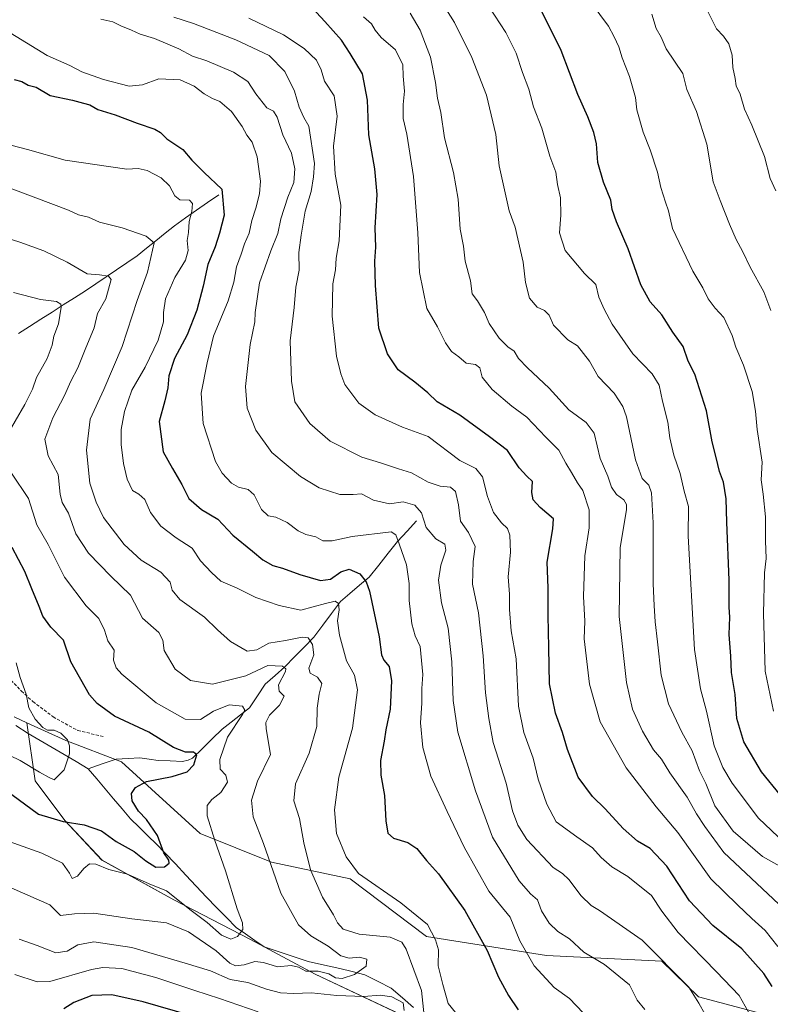
# Model space of a CAD drawing. Units: metres. Extents: x 655049 to 658511, y 4737115 to 4739506.
# Drawn here: x 656850 to 657095, y 4737504 to 4737824 of the extents above; entities that cross this region are included whole.
import ezdxf

# ---------------------------------------------------------------- set-up
doc = ezdxf.new("R2010")
doc.units = ezdxf.units.M
doc.header["$MEASUREMENT"] = 0
doc.linetypes.add('TRAZOSX2', pattern=[1.5, 1, -0.5])
for name, color, linetype, lineweight in [('Arbolado forestal CxS', 92, 'Continuous', 0), ('Corriente natural lineal', 142, 'Continuous', 13), ('Curva de nivel maestra', 36, 'Continuous', 30), ('Curva de nivel normal', 36, 'Continuous', 0), ('Senda', 19, 'TRAZOSX2', 0)]:
    doc.layers.add(name, color=color, linetype=linetype, lineweight=lineweight)

# ---------------------------------------------------------------- blocks, each defined once
blk = doc.blocks.new('*U151')
at = {"layer": 'Arbolado forestal CxS', "color": 92, "linetype": 'Continuous', "lineweight": 0}
blk.add_polyline3d([(656973.9373, 4737500.3751, 716.4475), (656946.5413, 4737513.2673, 712.8736), (656925.5917, 4737524.5479, 707.639), (656900.6131, 4737537.4401, 706.7446), (656877.2461, 4737550.3323, 705.0416), (656865.1599, 4737563.2245, 700.6804), (656855.4909, 4737576.1165, 696.9205), (656852.8527, 4737595.0253, 694.3831), (656865.4997, 4737589.2665, 695.0807), (656883.5417, 4737582.2995, 698.6086), (656909.1643, 4737559.0827, 704.2434), (656932.3741, 4737549.7627, 710.7256), (656957.9829, 4737544.3435, 718.6885), (656982.8085, 4737525.5477, 719.6546), (657021.7865, 4737519.3465, 731.6845), (657059.3345, 4737517.5431, 739.6391), (657071.1941, 4737505.8991, 740.4076), (657090.4351, 4737500.8833, 745.7427)], dxfattribs=at)
blk = doc.blocks.new('*U211')
at = {"layer": 'Curva de nivel normal', "color": 36, "linetype": 'Continuous', "lineweight": 0}
blk.add_polyline3d([(657097.32, 4737536.06, 760), (657079.46, 4737552.86, 760), (657073.28, 4737561.36, 760), (657070.52, 4737565.4, 760), (657067.51, 4737570.81, 760), (657061.94, 4737578.72, 760), (657059.14, 4737583.16, 760), (657056.57, 4737586.27, 760), (657053, 4737592.27, 760), (657049.81, 4737599.48, 760), (657047.79, 4737608.16, 760), (657045.47, 4737629.54, 760), (657045.74, 4737651.94, 760), (657047.76, 4737664.26, 760), (657047.86, 4737666, 760), (657046.98, 4737667.52, 760), (657044.54, 4737669.2, 760), (657042.88, 4737671.62, 760), (657041.75, 4737675.19, 760), (657039.3, 4737680.94, 760), (657037.28, 4737689.16, 760), (657034.73, 4737692.63, 760), (657029.07, 4737696.71, 760), (657022.68, 4737703.82, 760), (657015.6, 4737710.34, 760), (657012.7, 4737713.44, 760), (657011.24, 4737715.81, 760), (657009.2, 4737717.24, 760), (657006.44, 4737720, 760), (657003.16, 4737724.8, 760), (657001.58, 4737728.36, 760), (656999.38, 4737732.18, 760), (656997.66, 4737734.47, 760), (656997.08, 4737738.62, 760), (656995.39, 4737745.08, 760), (656994.81, 4737749.88, 760), (656993.73, 4737755.48, 760), (656993.05, 4737765.19, 760), (656991.58, 4737773.88, 760), (656988.62, 4737785.14, 760), (656987.4, 4737793.34, 760), (656986.34, 4737798.01, 760), (656985.74, 4737803.12, 760), (656984.03, 4737811.3, 760), (656982.46, 4737815.55, 760), (656980.66, 4737820.15, 760), (656977.51, 4737825.6, 760)], dxfattribs=at)
blk = doc.blocks.new('*U220')
at = {"layer": 'Curva de nivel normal', "color": 36, "linetype": 'Continuous', "lineweight": 0}
blk.add_polyline3d([(657097.02, 4737522.34, 755), (657092.9, 4737527.54, 755), (657088.59, 4737531.38, 755), (657083.86, 4737535.85, 755), (657075.19, 4737544.25, 755), (657064.55, 4737559.32, 755), (657057.49, 4737567.67, 755), (657047.65, 4737580.36, 755), (657039.21, 4737595.35, 755), (657035.77, 4737607.59, 755), (657034.09, 4737622.26, 755), (657034.26, 4737628.08, 755), (657033.86, 4737636.06, 755), (657034.22, 4737649.29, 755), (657035.62, 4737658.36, 755), (657035.72, 4737664.28, 755), (657033.66, 4737670.55, 755), (657031.89, 4737672.97, 755), (657029.94, 4737676.34, 755), (657028.08, 4737679.34, 755), (657025.84, 4737683.64, 755), (657021.62, 4737687.87, 755), (657015.42, 4737694.31, 755), (657010.51, 4737697.88, 755), (657004.1, 4737703.34, 755), (657000.89, 4737707.3, 755), (657000.1, 4737710.42, 755), (656998.76, 4737711.41, 755), (656995.62, 4737711.94, 755), (656993.25, 4737713.91, 755), (656990.94, 4737715.68, 755), (656988.95, 4737718.48, 755), (656986.31, 4737723.65, 755), (656982.84, 4737729.68, 755), (656980.54, 4737741.34, 755), (656979.96, 4737754.22, 755), (656978.55, 4737772.52, 755), (656976.39, 4737786.27, 755), (656975.17, 4737791.38, 755), (656975.17, 4737795.94, 755), (656975.67, 4737800.28, 755), (656975.21, 4737805.16, 755), (656975.1, 4737808.83, 755), (656972.66, 4737813.7, 755), (656968.05, 4737817.79, 755), (656966.09, 4737820.07, 755), (656964.94, 4737822.23, 755), (656962.34, 4737824.43, 755)], dxfattribs=at)
blk = doc.blocks.new('*U224')
at = {"layer": 'Curva de nivel normal', "color": 36, "linetype": 'Continuous', "lineweight": 0}
blk.add_polyline3d([(656925.02, 4737824.06, 745), (656936.27, 4737818.59, 745), (656942.98, 4737814.2, 745), (656947, 4737810.36, 745), (656948.49, 4737807.23, 745), (656949.63, 4737803.54, 745), (656952.72, 4737798.82, 745), (656953.75, 4737792.2, 745), (656952.56, 4737782.43, 745), (656953.11, 4737773.33, 745), (656954.9, 4737763.26, 745), (656954.4, 4737751.68, 745), (656953.38, 4737746.03, 745), (656953.16, 4737742.26, 745), (656952.33, 4737737.67, 745), (656952.06, 4737727.22, 745), (656953.5, 4737714.2, 745), (656954.87, 4737708.38, 745), (656956.21, 4737704.98, 745), (656960.81, 4737698.88, 745), (656966.04, 4737695.11, 745), (656974.99, 4737691.09, 745), (656983.27, 4737688.01, 745), (656993.57, 4737680.26, 745), (656998.79, 4737677.69, 745), (657000.97, 4737674.96, 745), (657002.65, 4737668.53, 745), (657004.57, 4737663.36, 745), (657007.15, 4737660, 745), (657009.15, 4737658.17, 745), (657009.86, 4737655.94, 745), (657010.04, 4737650.45, 745), (657009.34, 4737642.42, 745), (657009.72, 4737636.79, 745), (657009.73, 4737631.8, 745), (657010.35, 4737624.93, 745), (657011.91, 4737615.81, 745), (657012.72, 4737600.45, 745), (657014.38, 4737591.91, 745), (657017.48, 4737583.55, 745), (657019.09, 4737576.72, 745), (657021.94, 4737568.56, 745), (657024.99, 4737562.87, 745), (657031.62, 4737557.95, 745), (657036.8, 4737554.41, 745), (657039.61, 4737551.2, 745), (657043.08, 4737548.21, 745), (657048.22, 4737545.08, 745), (657055.9, 4737538.93, 745), (657059.31, 4737533.79, 745), (657064.56, 4737526.88, 745), (657077.04, 4737514.08, 745), (657084.4, 4737506.38, 745), (657093.19, 4737490.76, 745)], dxfattribs=at)
blk = doc.blocks.new('*U227')
at = {"layer": 'Curva de nivel normal', "color": 36, "linetype": 'Continuous', "lineweight": 0}
blk.add_polyline3d([(657073.94, 4737826.82, 790), (657077.12, 4737820.56, 790), (657079.36, 4737818.13, 790), (657081.09, 4737815.72, 790), (657082.22, 4737812.01, 790), (657082.34, 4737808.02, 790), (657083.12, 4737804.4, 790), (657083.51, 4737801.99, 790), (657084.78, 4737799.34, 790), (657086.2, 4737794.47, 790), (657088.61, 4737789.21, 790), (657092.67, 4737779.07, 790), (657094.51, 4737771.91, 790), (657096.42, 4737767.89, 790)], dxfattribs=at)
blk = doc.blocks.new('*U231')
at = {"layer": 'Curva de nivel normal', "color": 36, "linetype": 'Continuous', "lineweight": 0}
blk.add_polyline3d([(656983.57, 4737835.98, 765), (656991.86, 4737822.58, 765), (656997.55, 4737811.22, 765), (657002.27, 4737798.99, 765), (657005.29, 4737786.17, 765), (657006.41, 4737776.02, 765), (657009.64, 4737761.44, 765), (657011.64, 4737756.06, 765), (657014.22, 4737744.7, 765), (657014.99, 4737738.06, 765), (657016.25, 4737732.99, 765), (657018.79, 4737730.04, 765), (657021.1, 4737728.97, 765), (657022.61, 4737727.52, 765), (657024.09, 4737724.2, 765), (657028.72, 4737719.46, 765), (657031.85, 4737717.52, 765), (657035.82, 4737712.57, 765), (657038.65, 4737707.6, 765), (657043.78, 4737702.12, 765), (657046.66, 4737697.8, 765), (657047.84, 4737694.46, 765), (657050.78, 4737680.46, 765), (657052.89, 4737674.38, 765), (657055.1, 4737672.27, 765), (657055.98, 4737669.72, 765), (657056.48, 4737660.05, 765), (657056.47, 4737640.19, 765), (657056.85, 4737633.08, 765), (657057.12, 4737627.86, 765), (657057.94, 4737621.35, 765), (657059.12, 4737610.53, 765), (657061.47, 4737601.21, 765), (657065.84, 4737591.99, 765), (657069.16, 4737585.86, 765), (657071.59, 4737579.4, 765), (657073.61, 4737575.23, 765), (657076.49, 4737568.07, 765), (657082.5, 4737559.81, 765), (657092.06, 4737551.57, 765), (657097.65, 4737548.44, 765)], dxfattribs=at)
blk = doc.blocks.new('*U232')
at = {"layer": 'Curva de nivel normal', "color": 36, "linetype": 'Continuous', "lineweight": 0}
blk.add_polyline3d([(657056.07, 4737825.27, 785), (657057.49, 4737820.67, 785), (657059.08, 4737817.8, 785), (657060.68, 4737814.09, 785), (657066.15, 4737806.01, 785), (657067.42, 4737800.8, 785), (657070.62, 4737793.71, 785), (657073.92, 4737783.1, 785), (657075.98, 4737770.8, 785), (657078.24, 4737764.79, 785), (657081.27, 4737757.02, 785), (657083.43, 4737752.12, 785), (657085.58, 4737748.34, 785), (657087.99, 4737743.11, 785), (657092.45, 4737735.1, 785), (657094.71, 4737728.99, 785)], dxfattribs=at)
blk = doc.blocks.new('*U252')
at = {"layer": 'Curva de nivel normal', "color": 36, "linetype": 'Continuous', "lineweight": 0}
blk.add_polyline3d([(657003.06, 4737827.77, 770), (657008.57, 4737819.31, 770), (657011.92, 4737812.63, 770), (657014.02, 4737806.31, 770), (657016.05, 4737800.9, 770), (657017.62, 4737795.24, 770), (657020.26, 4737788.28, 770), (657022.9, 4737779.19, 770), (657024.85, 4737774.01, 770), (657025.36, 4737770.01, 770), (657026.32, 4737765.68, 770), (657026.46, 4737760.01, 770), (657026, 4737754.23, 770), (657027.84, 4737748.51, 770), (657034.13, 4737741, 770), (657037.88, 4737737.46, 770), (657038.76, 4737733.3, 770), (657040.51, 4737729.47, 770), (657043.1, 4737724.58, 770), (657049.92, 4737714.98, 770), (657056.15, 4737708.41, 770), (657058.38, 4737704.78, 770), (657059.53, 4737699.53, 770), (657061.3, 4737692.67, 770), (657061.89, 4737687.68, 770), (657063.16, 4737682.01, 770), (657065.21, 4737676.01, 770), (657066.57, 4737670.34, 770), (657067.92, 4737665.34, 770), (657067.82, 4737655.68, 770), (657069.94, 4737618.78, 770), (657071.84, 4737606.1, 770), (657073.78, 4737598.78, 770), (657076.34, 4737587.54, 770), (657079.11, 4737580.53, 770), (657082.21, 4737575.38, 770), (657090.69, 4737564.01, 770), (657103.44, 4737551.95, 770)], dxfattribs=at)
blk = doc.blocks.new('*U258')
at = {"layer": 'Curva de nivel normal', "color": 36, "linetype": 'Continuous', "lineweight": 0}
blk.add_polyline3d([(657095.6, 4737598.74, 780), (657092.9, 4737611.83, 780), (657092.32, 4737630.56, 780), (657092.66, 4737643.7, 780), (657093.19, 4737648.4, 780), (657093.03, 4737654.12, 780), (657092.98, 4737661.95, 780), (657092.27, 4737669.34, 780), (657091.62, 4737674.01, 780), (657091.9, 4737679.68, 780), (657090.3, 4737690.34, 780), (657089.77, 4737696.34, 780), (657088.64, 4737702.68, 780), (657085.89, 4737711.28, 780), (657083.36, 4737717.08, 780), (657082.22, 4737720.89, 780), (657079.43, 4737726.71, 780), (657076.69, 4737729.72, 780), (657074.38, 4737732.79, 780), (657072.59, 4737736.33, 780), (657069.34, 4737741.75, 780), (657062.8, 4737755.64, 780), (657061.47, 4737761.4, 780), (657060.47, 4737764.21, 780), (657058.96, 4737769.04, 780), (657057.87, 4737773.94, 780), (657055.49, 4737781.23, 780), (657053.19, 4737786.93, 780), (657051.14, 4737794.25, 780), (657050.72, 4737798.24, 780), (657048.84, 4737805.01, 780), (657046.42, 4737811.08, 780), (657045.36, 4737814.67, 780), (657043.82, 4737817.91, 780), (657041.92, 4737821.39, 780), (657036.3, 4737829.03, 780)], dxfattribs=at)
blk = doc.blocks.new('*U267')
at = {"layer": 'Curva de nivel maestra', "color": 36, "linetype": 'Continuous', "lineweight": 30}
blk.add_polyline3d([(657097.89, 4737571.53, 775), (657091.67, 4737579.02, 775), (657086, 4737588.85, 775), (657083.7, 4737596.39, 775), (657083.16, 4737604.18, 775), (657081.97, 4737611.38, 775), (657081.71, 4737616.68, 775), (657081.2, 4737623.68, 775), (657081.4, 4737629.32, 775), (657081.24, 4737632.57, 775), (657081.16, 4737641.32, 775), (657080.39, 4737660.22, 775), (657080.26, 4737667.84, 775), (657079.35, 4737673.22, 775), (657078.05, 4737676.64, 775), (657076.98, 4737681.27, 775), (657075.64, 4737686.28, 775), (657073.84, 4737696.42, 775), (657070.02, 4737708.32, 775), (657067.82, 4737712.56, 775), (657066.29, 4737717.36, 775), (657062.89, 4737721.93, 775), (657059.29, 4737727.57, 775), (657055.47, 4737731.84, 775), (657052.42, 4737737.33, 775), (657048.3, 4737749.06, 775), (657044.58, 4737757.87, 775), (657043.2, 4737761.81, 775), (657042.71, 4737764.83, 775), (657040.34, 4737770.74, 775), (657038.52, 4737777.12, 775), (657038.04, 4737783.2, 775), (657037.23, 4737786.82, 775), (657035.2, 4737791.94, 775), (657032.02, 4737799.18, 775), (657026.55, 4737813.55, 775), (657020.39, 4737826.02, 775)], dxfattribs=at)
blk = doc.blocks.new('*U280')
at = {"layer": 'Curva de nivel maestra', "color": 36, "linetype": 'Continuous', "lineweight": 30}
blk.add_polyline3d([(657095.17, 4737509.28, 750), (657092.45, 4737513.57, 750), (657085.29, 4737521.59, 750), (657075.89, 4737529.09, 750), (657068.29, 4737537.2, 750), (657060.88, 4737548.46, 750), (657055.48, 4737554.17, 750), (657051.38, 4737556.57, 750), (657046.74, 4737560.68, 750), (657040.82, 4737567.02, 750), (657036.73, 4737571.06, 750), (657032.1, 4737577.3, 750), (657028.66, 4737586.34, 750), (657026.98, 4737591.91, 750), (657024.7, 4737598.12, 750), (657022.81, 4737607.64, 750), (657022.59, 4737619.52, 750), (657022.3, 4737629.9, 750), (657022.31, 4737638.91, 750), (657021.99, 4737647.21, 750), (657023.85, 4737658, 750), (657024.05, 4737661.33, 750), (657019.77, 4737665.02, 750), (657017.51, 4737667.43, 750), (657016.99, 4737669.88, 750), (657017.24, 4737673.42, 750), (657015.37, 4737675.19, 750), (657012.94, 4737677.89, 750), (657009.1, 4737683.49, 750), (657003.22, 4737688, 750), (656993.62, 4737694.95, 750), (656986.29, 4737699.34, 750), (656983.16, 4737702.22, 750), (656978.94, 4737705.74, 750), (656973.55, 4737709.74, 750), (656970.08, 4737714.96, 750), (656967.23, 4737723.3, 750), (656966.15, 4737737.12, 750), (656966.02, 4737745.01, 750), (656966.3, 4737749.6, 750), (656966.09, 4737755.88, 750), (656966.7, 4737766.76, 750), (656965.99, 4737775.03, 750), (656963.98, 4737786.1, 750), (656963.6, 4737797.37, 750), (656961.97, 4737805.89, 750), (656957.98, 4737812.52, 750), (656955.11, 4737816.83, 750), (656949.72, 4737822.98, 750), (656945.6, 4737827.34, 750)], dxfattribs=at)

msp = doc.modelspace()

# ---------------------------------------------------------------- linework, layer by layer
at = {"layer": 'Arbolado forestal CxS', "color": 92, "linetype": 'Continuous', "lineweight": 0}
for points in [[(657090.44, 4737500.88, 745.74), (657071.19, 4737505.9, 740.41), (657059.33, 4737517.54, 739.64), (657021.79, 4737519.35, 731.68), (656982.81, 4737525.55, 719.65), (656957.98, 4737544.34, 718.69), (656932.37, 4737549.76, 710.73), (656909.16, 4737559.08, 704.24), (656883.54, 4737582.3, 698.61), (656865.5, 4737589.27, 695.08), (656852.85, 4737595.03, 694.38), (656848.7, 4737596.91, 693.72)], [(656848.7, 4737596.91, 693.72), (656852.85, 4737595.03, 694.38), (656855.49, 4737576.12, 696.92), (656865.16, 4737563.22, 700.68), (656877.25, 4737550.33, 705.04), (656900.61, 4737537.44, 706.74), (656925.59, 4737524.55, 707.64), (656946.54, 4737513.27, 712.87), (656973.94, 4737500.38, 716.45)], [(656852.85, 4737595.03, 694.38), (656848.7, 4737596.91, 693.72)], [(656852.85, 4737595.03, 694.38), (656848.7, 4737596.91, 693.72)], [(656852.85, 4737595.03, 694.38), (656865.5, 4737589.27, 695.08), (656883.54, 4737582.3, 698.61), (656909.16, 4737559.08, 704.24), (656932.37, 4737549.76, 710.73), (656957.98, 4737544.34, 718.69), (656982.81, 4737525.55, 719.65), (657021.79, 4737519.35, 731.68), (657059.33, 4737517.54, 739.64), (657071.19, 4737505.9, 740.41), (657090.44, 4737500.88, 745.74)], [(656852.85, 4737595.03, 694.38), (656855.49, 4737576.12, 696.92), (656865.16, 4737563.22, 700.68), (656877.25, 4737550.33, 705.04), (656900.61, 4737537.44, 706.74), (656925.59, 4737524.55, 707.64), (656946.54, 4737513.27, 712.87), (656973.94, 4737500.38, 716.45), (656998.92, 4737483.45, 722.16), (657015.03, 4737457.67, 732.77), (657022.28, 4737427.86, 744.86), (657022.7, 4737415.78, 748.82), (657007.9, 4737412.36, 746.5), (656984.19, 4737382.71, 768.91), (656955.74, 4737376.79, 782.47), (656926.11, 4737385.09, 786.06), (656903.59, 4737388.64, 789.05), (656904.92, 4737389.59, 788.41), (656903.5, 4737389.43, 788.72), (656901.42, 4737389.18, 789.09), (656895.99, 4737377.65, 790.84)], [(656852.85, 4737595.03, 694.38), (656865.5, 4737589.27, 695.08), (656883.54, 4737582.3, 698.61), (656909.16, 4737559.08, 704.24), (656932.37, 4737549.76, 710.73), (656957.98, 4737544.34, 718.69), (656982.81, 4737525.55, 719.65), (657021.79, 4737519.35, 731.68), (657059.33, 4737517.54, 739.64), (657071.19, 4737505.9, 740.41), (657090.44, 4737500.88, 745.74)], [(656852.85, 4737595.03, 694.38), (656855.49, 4737576.12, 696.92), (656865.16, 4737563.22, 700.68), (656877.25, 4737550.33, 705.04), (656900.61, 4737537.44, 706.74), (656925.59, 4737524.55, 707.64), (656946.54, 4737513.27, 712.87), (656973.94, 4737500.38, 716.45), (656998.92, 4737483.45, 722.16), (657015.03, 4737457.67, 732.77), (657022.28, 4737427.86, 744.86), (657022.7, 4737415.78, 748.82), (657007.9, 4737412.36, 746.5), (656984.19, 4737382.71, 768.91), (656955.74, 4737376.79, 782.47), (656926.11, 4737385.09, 786.06), (656903.59, 4737388.64, 789.05), (656904.92, 4737389.59, 788.41), (656903.5, 4737389.43, 788.72), (656901.42, 4737389.18, 789.09), (656895.99, 4737377.65, 790.84)]]:
    msp.add_polyline3d(points, dxfattribs=at)
at = {"layer": 'Corriente natural lineal', "color": 142, "linetype": 'Continuous', "lineweight": 13}
for points in [[(656915.19, 4737766.58, 724.01), (656911.61, 4737764.08, 722.42), (656908.03, 4737761.58, 720.81), (656904.44, 4737759.08, 719.31), (656900.86, 4737756.58, 717.69), (656897.82, 4737754.13, 716.5), (656894.78, 4737751.67, 715.55), (656891.73, 4737749.22, 714.09), (656888.69, 4737746.76, 713.08), (656885.34, 4737744.5, 711.89), (656881.99, 4737742.23, 710.74), (656878.63, 4737739.97, 709.93), (656875.28, 4737737.7, 709.04), (656871.93, 4737735.44, 707.91), (656868.28, 4737733.12, 706.23), (656864.64, 4737730.81, 705.64), (656860.99, 4737728.49, 703.92), (656857.35, 4737726.17, 703.31), (656853.7, 4737723.85, 702.18), (656850.06, 4737721.54, 701.13)], [(656979.51, 4737660.64, 733.65), (656976.45, 4737657.31, 731.43), (656973.38, 4737653.98, 729.78), (656970.3, 4737650.11, 728), (656967.23, 4737646.25, 726.45), (656964.15, 4737642.38, 725.32), (656961.02, 4737639.72, 723.45), (656957.89, 4737637.05, 721.87), (656954.76, 4737634.39, 720.71), (656951.89, 4737630.55, 718.99), (656949.01, 4737626.71, 717.59), (656946.14, 4737622.87, 715.63), (656943, 4737619.63, 713.42), (656939.87, 4737616.4, 711.79), (656936.73, 4737613.16, 709.79), (656933.53, 4737610.35, 709.08), (656930.32, 4737607.54, 707.69), (656927.77, 4737603.73, 706.65), (656925.21, 4737599.91, 706), (656922.26, 4737597.59, 704.3), (656919.3, 4737595.27, 703.63), (656916.35, 4737592.95, 702.25), (656913.11, 4737589.8, 701.38), (656909.88, 4737586.65, 700.6), (656906.64, 4737583.5, 698.74), (656905.29, 4737582.85, 698.65), (656903.41, 4737582.44, 698.5), (656899.46, 4737582.6, 698.02), (656895.51, 4737582.76, 697.75), (656892.55, 4737583.2, 697.73), (656889.59, 4737583.64, 697.47), (656885.72, 4737583.44, 697.16), (656881.85, 4737583.24, 697.01), (656877.32, 4737581.67, 696.72), (656872.79, 4737580.1, 696.21)], [(656872.79, 4737580.1, 696.21), (656868.88, 4737582.39, 695.26), (656864.98, 4737584.68, 694.65), (656861.07, 4737586.96, 694.28), (656857.17, 4737589.25, 694.26), (656853.26, 4737591.54, 693.84), (656849.24, 4737594.18, 693.25)], [(656978.52, 4737502.45, 714.75), (656974.93, 4737505.59, 714.68), (656971.33, 4737508.74, 713.15), (656967.03, 4737510.92, 712.24), (656962.72, 4737513.09, 710.51), (656958.64, 4737514.15, 709.79), (656954.55, 4737515.2, 709.38), (656951.12, 4737515.96, 708.91), (656947.68, 4737516.71, 708.72), (656944.25, 4737517.47, 708.52), (656940.69, 4737518.65, 708.34), (656937.13, 4737519.84, 708.08), (656933.57, 4737521.02, 707.66), (656930.01, 4737522.2, 707.25), (656926.98, 4737524.29, 706.58), (656923.94, 4737526.37, 705.57), (656920.91, 4737528.46, 704.35), (656917.7, 4737531.74, 703.66), (656914.48, 4737535.02, 703.56), (656911.27, 4737538.3, 702.99), (656907.89, 4737541.92, 702.37), (656904.5, 4737545.54, 701.93), (656901.12, 4737549.15, 700.67), (656897.73, 4737552.77, 700.18), (656894.93, 4737555.54, 699.75), (656892.13, 4737558.31, 699.39), (656889.33, 4737561.07, 699.16), (656886.53, 4737563.84, 698.4), (656883.78, 4737567.09, 698.51), (656881.03, 4737570.34, 698.19), (656878.29, 4737573.6, 697.89), (656875.54, 4737576.85, 697.05), (656872.79, 4737580.1, 696.21)]]:
    msp.add_polyline3d(points, dxfattribs=at)
at = {"layer": 'Curva de nivel maestra', "color": 36, "linetype": 'Continuous', "lineweight": 30}
for points in [[(656848.74, 4737804.11, 725), (656851.19, 4737803.47, 725), (656853.21, 4737802.25, 725), (656855.82, 4737801.56, 725), (656860.44, 4737798.84, 725), (656867.64, 4737797.39, 725), (656871.18, 4737796.36, 725), (656873.27, 4737795.9, 725), (656875.94, 4737794.36, 725), (656881.54, 4737792.63, 725), (656888.7, 4737789.88, 725), (656894.38, 4737787.91, 725), (656896.29, 4737786.82, 725), (656898.3, 4737784.77, 725), (656903.54, 4737781.3, 725), (656906.5, 4737777.87, 725), (656910.46, 4737773.81, 725), (656916.23, 4737768.49, 725), (656916.99, 4737760.01, 725), (656915.45, 4737754.17, 725), (656914.1, 4737749.71, 725), (656911.66, 4737743.98, 725), (656910.19, 4737736.96, 725), (656908.14, 4737729.07, 725), (656904.94, 4737721.11, 725), (656900.87, 4737713.46, 725), (656899.02, 4737707.83, 725), (656898.71, 4737703.92, 725), (656897.7, 4737699.68, 725), (656895.89, 4737692.95, 725), (656897.14, 4737683.1, 725), (656900.17, 4737677.65, 725), (656903.18, 4737672.44, 725), (656905.54, 4737667.94, 725), (656909.62, 4737664.33, 725), (656914.92, 4737661.23, 725), (656919.82, 4737656.01, 725), (656926.22, 4737650.77, 725), (656929.5, 4737647.94, 725), (656932.79, 4737646.13, 725), (656935.9, 4737645.22, 725), (656941.6, 4737643.17, 725), (656948.27, 4737641.31, 725), (656951.6, 4737641.7, 725), (656954.94, 4737644.1, 725), (656957.6, 4737644.9, 725), (656961.06, 4737643.46, 725), (656963.14, 4737640.83, 725), (656964.21, 4737637.78, 725), (656967.33, 4737622.93, 725), (656968.16, 4737617.11, 725), (656968.94, 4737615.34, 725), (656970.61, 4737613.29, 725), (656971.42, 4737608.7, 725), (656970.97, 4737599.4, 725), (656969.53, 4737592.77, 725), (656968.97, 4737589.01, 725), (656967.82, 4737582.74, 725), (656967.92, 4737577.94, 725), (656969.09, 4737571.41, 725), (656969.51, 4737563.15, 725), (656970.18, 4737559.15, 725), (656972.09, 4737557.52, 725), (656976.66, 4737556.12, 725), (656979.58, 4737554.19, 725), (656982.77, 4737550.29, 725), (656986.63, 4737545.88, 725), (656995.21, 4737533.98, 725), (657002.45, 4737520.98, 725), (657006.22, 4737512.34, 725), (657009.48, 4737506.34, 725), (657012.58, 4737501.73, 725)], [(656847.88, 4737571.67, 700), (656856.59, 4737565.33, 700), (656864.63, 4737562.91, 700), (656871.42, 4737561.82, 700), (656877.08, 4737559.88, 700), (656881.82, 4737556.44, 700), (656887.72, 4737553.16, 700), (656891.47, 4737550.14, 700), (656894.8, 4737548.1, 700), (656897.6, 4737548.21, 700), (656899.06, 4737549.43, 700), (656899.03, 4737550.36, 700), (656897.34, 4737552.75, 700), (656895.29, 4737558.4, 700), (656891.68, 4737563.58, 700), (656889.11, 4737566.32, 700), (656887.1, 4737569.66, 700), (656886.89, 4737572.01, 700), (656888.09, 4737574.01, 700), (656891.73, 4737575.96, 700), (656900.11, 4737577.61, 700), (656904.94, 4737579.06, 700), (656907.13, 4737581.38, 700), (656908.04, 4737584.56, 700), (656906.99, 4737585.5, 700), (656904.4, 4737585.43, 700), (656900.47, 4737586.95, 700), (656892.44, 4737591.94, 700), (656881.3, 4737597.19, 700), (656875.64, 4737601.27, 700), (656873.22, 4737604.06, 700), (656867.11, 4737614.86, 700), (656864.73, 4737621.87, 700), (656860.63, 4737626.06, 700), (656857.96, 4737629.69, 700), (656856.84, 4737632.86, 700), (656854.46, 4737638.53, 700), (656852.13, 4737644.18, 700), (656848.03, 4737652.03, 700)], [(656921.38, 4737495.43, 725), (656890.62, 4737504.36, 725), (656880.48, 4737506.55, 725), (656873.98, 4737506.39, 725), (656868.05, 4737504.16, 725), (656864.86, 4737502.05, 725)]]:
    msp.add_polyline3d(points, dxfattribs=at)
at = {"layer": 'Curva de nivel normal', "color": 36, "linetype": 'Continuous', "lineweight": 0}
for points in [[(656876.92, 4737823.72, 735), (656880.78, 4737822.79, 735), (656883.33, 4737821.56, 735), (656886.87, 4737820.09, 735), (656889.62, 4737818.79, 735), (656894.32, 4737817.44, 735), (656902.19, 4737814, 735), (656906.7, 4737811.71, 735), (656911.38, 4737810.12, 735), (656920.02, 4737806.43, 735), (656924.68, 4737803.42, 735), (656927.31, 4737799.38, 735), (656930.85, 4737794.92, 735), (656933.06, 4737793.8, 735), (656934.2, 4737791.86, 735), (656936.06, 4737786.14, 735), (656938.91, 4737780.16, 735), (656939.99, 4737775.04, 735), (656939.59, 4737770.66, 735), (656937.68, 4737765.82, 735), (656935.37, 4737758.77, 735), (656934.47, 4737754.01, 735), (656932.17, 4737748.41, 735), (656928.52, 4737737.95, 735), (656927.05, 4737728.34, 735), (656926.95, 4737725.34, 735), (656925.44, 4737718.01, 735), (656923.94, 4737704.34, 735), (656924.47, 4737697.3, 735), (656927.24, 4737690.09, 735), (656932.53, 4737682.91, 735), (656941.82, 4737675.03, 735), (656947.91, 4737671.34, 735), (656954.6, 4737669.16, 735), (656958.94, 4737669.18, 735), (656961.62, 4737669.39, 735), (656965.54, 4737667.35, 735), (656970.69, 4737666.19, 735), (656975.21, 4737666.87, 735), (656978.95, 4737665.74, 735), (656981.15, 4737663.3, 735), (656982.69, 4737658.43, 735), (656985.77, 4737654.83, 735), (656988.73, 4737653.04, 735), (656989.11, 4737651.15, 735), (656987.45, 4737646.29, 735), (656986.69, 4737641.33, 735), (656987.62, 4737634.01, 735), (656989.78, 4737625.72, 735), (656991.04, 4737614.83, 735), (656991.4, 4737602.22, 735), (656992.94, 4737592.01, 735), (656998.76, 4737572.85, 735), (657004.24, 4737557.88, 735), (657012.94, 4737543.69, 735), (657016.64, 4737539.38, 735), (657018.88, 4737537.52, 735), (657020.22, 4737533.91, 735), (657022.67, 4737529.84, 735), (657025.51, 4737527.22, 735), (657029.27, 4737524.76, 735), (657033.99, 4737520.51, 735), (657040.65, 4737516.46, 735), (657048.8, 4737509.86, 735), (657051.33, 4737504.82, 735), (657053.78, 4737501.86, 735)], [(656900.64, 4737824.31, 740), (656907.05, 4737822.28, 740), (656920.78, 4737816.96, 740), (656931.56, 4737811.88, 740), (656936.74, 4737806.66, 740), (656939.8, 4737800.27, 740), (656941.32, 4737795.1, 740), (656942.88, 4737791.75, 740), (656944.54, 4737788.96, 740), (656946.38, 4737776.78, 740), (656946.03, 4737772.44, 740), (656945.31, 4737767.74, 740), (656943.32, 4737761.32, 740), (656942.07, 4737753.52, 740), (656941.29, 4737747.82, 740), (656941.32, 4737742.12, 740), (656940.27, 4737736.6, 740), (656939.69, 4737730, 740), (656938.42, 4737719.15, 740), (656938.85, 4737706.01, 740), (656939.94, 4737699.3, 740), (656944.85, 4737692.32, 740), (656951.45, 4737686.57, 740), (656961.74, 4737681.31, 740), (656967.79, 4737679.46, 740), (656973.68, 4737677.54, 740), (656977.89, 4737676.26, 740), (656983.3, 4737673.2, 740), (656987.19, 4737671.93, 740), (656990.55, 4737671.62, 740), (656992.17, 4737670.23, 740), (656993.13, 4737665.82, 740), (656993.78, 4737660.54, 740), (656996.42, 4737656.83, 740), (656998.65, 4737652.32, 740), (656997.9, 4737647.38, 740), (656997.78, 4737640.02, 740), (656999.69, 4737630.7, 740), (657001.21, 4737616.78, 740), (657001.94, 4737604.7, 740), (657003.08, 4737596.4, 740), (657004.5, 4737588.57, 740), (657008.66, 4737575.4, 740), (657010.78, 4737566.37, 740), (657012.45, 4737561.72, 740), (657015.35, 4737557.11, 740), (657023.94, 4737548.01, 740), (657027, 4737546.07, 740), (657029.02, 4737544.09, 740), (657033.07, 4737538.81, 740), (657036.28, 4737535.68, 740), (657039.02, 4737534, 740), (657052.9, 4737524.35, 740), (657068.05, 4737509.08, 740), (657071.37, 4737503.9, 740), (657073.4, 4737500.17, 740)], [(657033.68, 4737500.7, 730), (657029.28, 4737505.36, 730), (657024.26, 4737509.02, 730), (657017.82, 4737516.05, 730), (657013.15, 4737524.16, 730), (657010, 4737531.81, 730), (657003.06, 4737540.26, 730), (656994.98, 4737554.6, 730), (656989.47, 4737566.17, 730), (656984.14, 4737577.71, 730), (656981.58, 4737586.94, 730), (656980.84, 4737595.04, 730), (656981.22, 4737601.44, 730), (656981.24, 4737606.13, 730), (656981.56, 4737610.67, 730), (656980.72, 4737619.8, 730), (656979.06, 4737623.32, 730), (656978.02, 4737627.18, 730), (656977.11, 4737634.71, 730), (656977.15, 4737640.31, 730), (656976.27, 4737646.35, 730), (656973.87, 4737653.2, 730), (656972.76, 4737656.06, 730), (656971.27, 4737657.07, 730), (656958.65, 4737655.58, 730), (656952.05, 4737654.18, 730), (656949.11, 4737654.18, 730), (656946.74, 4737655.49, 730), (656943.56, 4737656.19, 730), (656940.99, 4737657.44, 730), (656937.51, 4737660.09, 730), (656933.74, 4737661.82, 730), (656931.29, 4737662.27, 730), (656929.14, 4737664.3, 730), (656926.76, 4737669.07, 730), (656924.81, 4737670.88, 730), (656921.68, 4737671.63, 730), (656919.41, 4737672.93, 730), (656916.37, 4737676.09, 730), (656914.16, 4737679.98, 730), (656910.13, 4737692.31, 730), (656909.48, 4737702.12, 730), (656911.5, 4737711.99, 730), (656913.56, 4737720.63, 730), (656918.24, 4737732.15, 730), (656920.15, 4737738.22, 730), (656920.94, 4737743.18, 730), (656922.46, 4737747.29, 730), (656923.54, 4737750.64, 730), (656925.15, 4737754.18, 730), (656925.92, 4737758.29, 730), (656927.27, 4737762.32, 730), (656928.51, 4737766.91, 730), (656928.75, 4737771.08, 730), (656927.66, 4737778.97, 730), (656926.07, 4737783.68, 730), (656924.31, 4737786.04, 730), (656922.87, 4737788.81, 730), (656919.38, 4737793.71, 730), (656915.62, 4737796.99, 730), (656913.14, 4737797.95, 730), (656910.42, 4737799.45, 730), (656907.22, 4737801.96, 730), (656902.72, 4737803.95, 730), (656895.76, 4737804.32, 730), (656890.46, 4737802.4, 730), (656886.07, 4737801.95, 730), (656877.73, 4737804.04, 730), (656870.71, 4737806.57, 730), (656866.75, 4737808.63, 730), (656859.41, 4737811.86, 730), (656845.97, 4737820.12, 730)], [(656847.58, 4737782.78, 720), (656852.99, 4737781.35, 720), (656865.28, 4737777.92, 720), (656885.33, 4737774.98, 720), (656889.04, 4737775.15, 720), (656891.9, 4737774.5, 720), (656896.46, 4737772.12, 720), (656899.19, 4737769.48, 720), (656900.88, 4737766.25, 720), (656902.58, 4737764.98, 720), (656905.7, 4737764.84, 720), (656906.72, 4737763.74, 720), (656906.42, 4737761.21, 720), (656905.63, 4737757.89, 720), (656905.37, 4737754.34, 720), (656904.97, 4737751.73, 720), (656905.32, 4737748.54, 720), (656904.38, 4737745.39, 720), (656900.94, 4737739.7, 720), (656897.92, 4737732.76, 720), (656897.26, 4737728.36, 720), (656897.3, 4737725.34, 720), (656895.52, 4737719.34, 720), (656891.28, 4737710.55, 720), (656886.96, 4737703.17, 720), (656884.58, 4737696.22, 720), (656883.5, 4737690.38, 720), (656883.43, 4737685.51, 720), (656884.19, 4737679.26, 720), (656885.46, 4737674.2, 720), (656887.22, 4737670.53, 720), (656889.27, 4737669.3, 720), (656891.23, 4737667.54, 720), (656893, 4737663.4, 720), (656896.4, 4737658.95, 720), (656901.41, 4737655.09, 720), (656906.53, 4737651.76, 720), (656909.32, 4737647.68, 720), (656912.87, 4737643.88, 720), (656915.94, 4737641.05, 720), (656921.18, 4737638.78, 720), (656927.26, 4737635.7, 720), (656934.85, 4737633.11, 720), (656941.94, 4737631.61, 720), (656949.94, 4737633.82, 720), (656953.11, 4737634.52, 720), (656954.19, 4737633.78, 720), (656954.35, 4737631.68, 720), (656953.82, 4737628.14, 720), (656954.43, 4737623.54, 720), (656956.8, 4737615.2, 720), (656959.32, 4737610.48, 720), (656960.35, 4737605.71, 720), (656958.7, 4737593.26, 720), (656954.22, 4737577.34, 720), (656952.83, 4737566.68, 720), (656953.55, 4737559.05, 720), (656956.65, 4737551.47, 720), (656960.71, 4737546.01, 720), (656974.4, 4737536.46, 720), (656983.1, 4737529.44, 720), (656985.7, 4737524.5, 720), (656986.69, 4737521.25, 720), (656986.54, 4737515.99, 720), (656988.06, 4737509.96, 720), (656989.84, 4737503.8, 720), (656994.58, 4737497.94, 720)], [(656844.23, 4737769.97, 715), (656866.32, 4737761.61, 715), (656869.6, 4737760.12, 715), (656872.9, 4737759.32, 715), (656876.44, 4737757.77, 715), (656883.76, 4737755.87, 715), (656891.57, 4737753.15, 715), (656894.21, 4737750.95, 715), (656892.08, 4737741.5, 715), (656888.73, 4737732.29, 715), (656883.77, 4737717.27, 715), (656877.81, 4737703.29, 715), (656873.42, 4737693.71, 715), (656872.18, 4737683.63, 715), (656873.26, 4737672.9, 715), (656875.34, 4737666.75, 715), (656877.74, 4737661.75, 715), (656884.45, 4737652.94, 715), (656889.94, 4737647.87, 715), (656896.36, 4737643.93, 715), (656899.43, 4737640.68, 715), (656900.11, 4737638.1, 715), (656902.57, 4737635.13, 715), (656910.56, 4737629.36, 715), (656914.78, 4737625.19, 715), (656919.06, 4737621.4, 715), (656924.5, 4737618.34, 715), (656927.6, 4737618.68, 715), (656931.51, 4737620.86, 715), (656936.9, 4737621.73, 715), (656942.34, 4737622.89, 715), (656944.33, 4737622.6, 715), (656945.72, 4737620.46, 715), (656946.18, 4737617.14, 715), (656944.54, 4737612.8, 715), (656944.92, 4737611.15, 715), (656947.37, 4737609.88, 715), (656948.74, 4737607.76, 715), (656947.88, 4737604.33, 715), (656947.22, 4737599.82, 715), (656947.14, 4737593.85, 715), (656944.64, 4737585.1, 715), (656940.18, 4737575.18, 715), (656939.62, 4737569.7, 715), (656941.45, 4737563.94, 715), (656942.91, 4737555.98, 715), (656945.08, 4737547.24, 715), (656948.9, 4737538.34, 715), (656952.49, 4737532.62, 715), (656953.82, 4737530, 715), (656955.65, 4737527.99, 715), (656960.91, 4737526.32, 715), (656970.95, 4737525.3, 715), (656974.74, 4737523.71, 715), (656976.21, 4737521.41, 715), (656981.18, 4737508.01, 715), (656982.18, 4737497.74, 715)], [(656838.55, 4737754.96, 710), (656850.53, 4737751.27, 710), (656858.31, 4737748.38, 710), (656865.89, 4737744.67, 710), (656872.38, 4737740.94, 710), (656876.49, 4737740.6, 710), (656879.41, 4737740.16, 710), (656880.24, 4737739.1, 710), (656878.52, 4737732.75, 710), (656875.76, 4737728.01, 710), (656874.67, 4737723.34, 710), (656871.74, 4737716.34, 710), (656869.42, 4737710.34, 710), (656867.12, 4737706.01, 710), (656865.06, 4737701.34, 710), (656861.29, 4737694.13, 710), (656858.7, 4737687.14, 710), (656859.77, 4737681.77, 710), (656862.96, 4737675.72, 710), (656863.65, 4737669.32, 710), (656864.33, 4737666.56, 710), (656866.34, 4737663.14, 710), (656868.75, 4737656.47, 710), (656872.83, 4737650.18, 710), (656880.1, 4737642.65, 710), (656886.5, 4737636.46, 710), (656890.4, 4737629.07, 710), (656895.7, 4737624.4, 710), (656897.06, 4737621.9, 710), (656897.44, 4737618.52, 710), (656901.06, 4737612.47, 710), (656906.03, 4737608.77, 710), (656913.14, 4737607.58, 710), (656924.05, 4737610.32, 710), (656931.16, 4737613.58, 710), (656935.92, 4737613.4, 710), (656937.08, 4737612.52, 710), (656936.9, 4737611.64, 710), (656934.65, 4737607.39, 710), (656934.88, 4737605.28, 710), (656936.45, 4737603.65, 710), (656934.93, 4737600.75, 710), (656931.7, 4737597.46, 710), (656930.57, 4737595.07, 710), (656930.64, 4737593.1, 710), (656932, 4737584.74, 710), (656927.84, 4737575.99, 710), (656925.86, 4737569.85, 710), (656926.46, 4737564.45, 710), (656929.72, 4737555.74, 710), (656935.38, 4737539.68, 710), (656941.2, 4737529.35, 710), (656945.16, 4737525.76, 710), (656950.8, 4737522.44, 710), (656954.94, 4737519.26, 710), (656957.6, 4737518.53, 710), (656961.02, 4737518.86, 710), (656963.36, 4737518.17, 710), (656963.12, 4737515.9, 710), (656959.32, 4737513.18, 710), (656955.38, 4737511.89, 710), (656953.21, 4737512.07, 710), (656951.02, 4737513.41, 710), (656947.58, 4737514.24, 710), (656943.54, 4737514.28, 710), (656941.12, 4737515.6, 710), (656938.74, 4737516.12, 710), (656934.29, 4737515.68, 710), (656929.78, 4737517.12, 710), (656926.94, 4737517.46, 710), (656923.46, 4737516.3, 710), (656920.69, 4737516.05, 710), (656918.84, 4737516.9, 710), (656914.33, 4737520.93, 710), (656905.43, 4737527.09, 710), (656898.25, 4737529.97, 710), (656886.91, 4737531.32, 710), (656874.57, 4737533.14, 710), (656868.34, 4737532.95, 710), (656863.8, 4737532.4, 710), (656860.27, 4737535.82, 710), (656844.21, 4737542.94, 710)], [(656848.42, 4737734.83, 705), (656857.22, 4737732.63, 705), (656862.5, 4737731.95, 705), (656863.82, 4737731.08, 705), (656863.94, 4737730.06, 705), (656863.1, 4737724.72, 705), (656861.61, 4737720.71, 705), (656861.07, 4737717.76, 705), (656859.41, 4737713.41, 705), (656855.98, 4737707.2, 705), (656854.62, 4737703.48, 705), (656852.12, 4737698.46, 705), (656845.92, 4737687.68, 705)], [(656847.78, 4737676.11, 705), (656853.4, 4737667.94, 705), (656856.1, 4737659.33, 705), (656859.74, 4737652.96, 705), (656865.05, 4737642.35, 705), (656872.14, 4737633.02, 705), (656876.2, 4737628.94, 705), (656878.09, 4737625.16, 705), (656879.2, 4737621.6, 705), (656881.16, 4737618.57, 705), (656880.96, 4737615.37, 705), (656881.89, 4737612.87, 705), (656883.74, 4737610.82, 705), (656894.9, 4737601.52, 705), (656904.33, 4737596.15, 705), (656909.27, 4737596.06, 705), (656913.5, 4737598.83, 705), (656918.6, 4737600.84, 705), (656922.98, 4737600.39, 705), (656923.65, 4737599.09, 705), (656922.95, 4737597.72, 705), (656918.09, 4737590.29, 705), (656915.6, 4737583.03, 705), (656915.69, 4737579.98, 705), (656917.51, 4737578, 705), (656918.04, 4737575.68, 705), (656915.85, 4737572.34, 705), (656913.01, 4737570.04, 705), (656911.44, 4737568.13, 705), (656911.4, 4737564.8, 705), (656913.9, 4737556.72, 705), (656917.46, 4737546.86, 705), (656921.15, 4737534.56, 705), (656922.99, 4737530.04, 705), (656923.03, 4737527.88, 705), (656921.3, 4737525.58, 705), (656919.14, 4737524.74, 705), (656916.07, 4737525.99, 705), (656911.47, 4737530.07, 705), (656906.27, 4737533.99, 705), (656898.25, 4737540.37, 705), (656892.54, 4737542.65, 705), (656885.59, 4737545.77, 705), (656879.51, 4737547.34, 705), (656875.23, 4737549.03, 705), (656873.19, 4737549.14, 705), (656871.31, 4737547.69, 705), (656869.28, 4737545.15, 705), (656867.56, 4737544.38, 705), (656866.71, 4737546.11, 705), (656864.43, 4737549.38, 705), (656857.69, 4737552.62, 705), (656842.4, 4737558.05, 705)], [(656849.3, 4737614.51, 695), (656850.64, 4737609.72, 695), (656852.56, 4737604.31, 695), (656853.43, 4737599.88, 695), (656855.5, 4737596.24, 695), (656858.02, 4737593.5, 695), (656859.57, 4737592.59, 695), (656861.74, 4737592.58, 695), (656863.82, 4737591.67, 695), (656865.99, 4737589.45, 695), (656866.66, 4737587.5, 695), (656866.63, 4737584.95, 695), (656865, 4737579.73, 695), (656861.7, 4737576.52, 695), (656860.12, 4737577.27, 695), (656856.9, 4737578.94, 695), (656850.6, 4737582.74, 695), (656840.87, 4737587.42, 695)], [(656975.53, 4737501.46, 715), (656975.15, 4737504, 715), (656971.52, 4737505.9, 715), (656967.69, 4737506.45, 715), (656962.41, 4737506.1, 715), (656953.66, 4737506.39, 715), (656945.34, 4737507.23, 715), (656939.53, 4737507.04, 715), (656935.26, 4737507.29, 715), (656930.77, 4737508.4, 715), (656924.7, 4737510.58, 715), (656918.94, 4737511.55, 715), (656912.49, 4737514.37, 715), (656904.3, 4737516.88, 715), (656886.91, 4737522.03, 715), (656874.6, 4737523.78, 715), (656869.37, 4737522.87, 715), (656865.92, 4737520.84, 715), (656862.21, 4737520.28, 715), (656856.19, 4737522.6, 715), (656850.26, 4737524.67, 715)], [(656927.98, 4737501.02, 720), (656915.46, 4737505.43, 720), (656907.44, 4737507.96, 720), (656894.76, 4737512.28, 720), (656883.71, 4737515.14, 720), (656877.51, 4737515.44, 720), (656873.88, 4737514.78, 720), (656860.26, 4737510.94, 720), (656856.22, 4737510.78, 720), (656848.95, 4737513.25, 720)]]:
    msp.add_polyline3d(points, dxfattribs=at)
at = {"layer": 'Senda', "color": 19, "linetype": 'TRAZOSX2', "lineweight": 0}
msp.add_lwpolyline([(656842.42, 4737614.2), (656851.07, 4737605.32), (656854.8, 4737601.88), (656861.36, 4737596.94), (656869.37, 4737592.5), (656877.92, 4737590.5)], dxfattribs=at)

# ---------------------------------------------------------------- block references
at = {"layer": 'Arbolado forestal CxS', "color": 92, "linetype": 'Continuous', "lineweight": 0}
msp.add_blockref('*U151', (0, 0), dxfattribs=at)
at = {"layer": 'Curva de nivel maestra', "color": 36, "linetype": 'Continuous', "lineweight": 30}
for name in ['*U280', '*U267']:
    msp.add_blockref(name, (0, 0), dxfattribs=at)
at = {"layer": 'Curva de nivel normal', "color": 36, "linetype": 'Continuous', "lineweight": 0}
for name in ['*U227', '*U224', '*U211', '*U231', '*U252', '*U258', '*U232', '*U220']:
    msp.add_blockref(name, (0, 0), dxfattribs=at)

doc.saveas('drawing.dxf')
